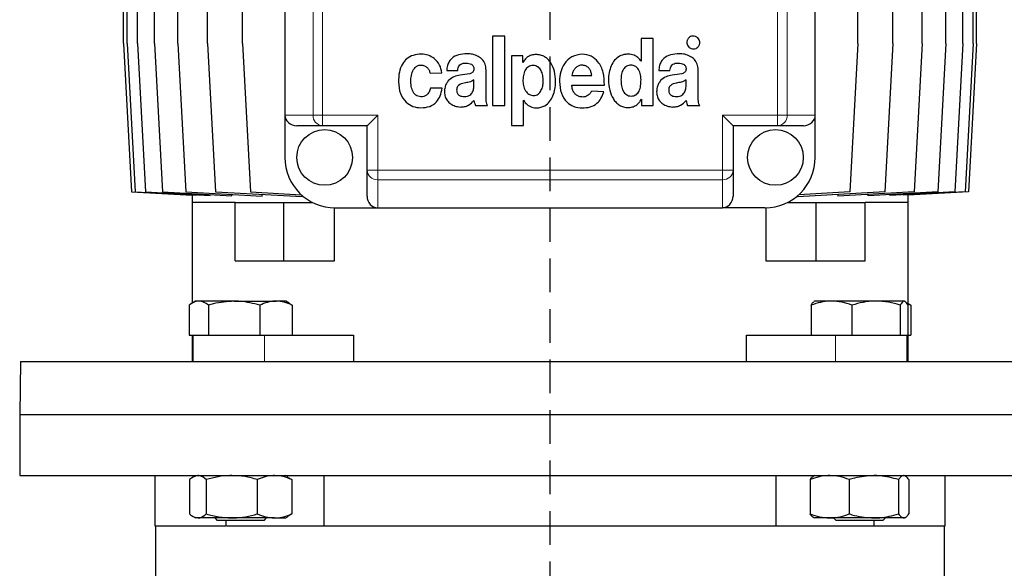
# Model space of a CAD drawing. Units: millimetres. Extents: x -4 to 213, y 0 to 297.
# Drawn here: x 136 to 173, y 221 to 241 of the extents above; entities that cross this region are included whole.
import ezdxf

# ---------------------------------------------------------------- set-up
doc = ezdxf.new("R2010")
doc.units = ezdxf.units.MM
doc.linetypes.add('HIDDEN', pattern=[1.905, 1.27, -0.635])
doc.layers.add('TRATTEGGIO', color=7, linetype='HIDDEN')

# ---------------------------------------------------------------- blocks, each defined once
blk = doc.blocks.new('SW_CENTERMARKSYMBOL_5')
at = {"layer": 'TRATTEGGIO', "color": 0}
blk.add_line((0, 1), (0, 138.294), dxfattribs=at)

msp = doc.modelspace()

# ---------------------------------------------------------------- linework, layer by layer
at = {"color": 7, "linetype": 'Continuous', "lineweight": 25}
for p, q in [((140.10438405, 240.4716908), (140.10438405, 264.8716908)), ((140.23512807, 240.4716908), (140.23512807, 264.8716908)), ((140.62471524, 240.4716908), (140.62471524, 264.8716908)), ((142.15088248, 240.4716908), (142.15088248, 264.8716908)), ((143.26256927, 240.4716908), (143.26256927, 264.8716908)), ((144.58371866, 240.4716908), (144.58371866, 264.8716908)), ((171.74373839, 240.4716908), (171.74373839, 264.8716908)), ((172.13282158, 240.4716908), (172.13282158, 264.8716908)), ((172.26305327, 240.4716908), (172.26305327, 264.8716908)), ((146.18371866, 259.5716908), (146.18371866, 237.7716908)), ((166.18371866, 237.7716908), (166.18371866, 259.5716908)), ((171.10215003, 240.4716908), (171.10215003, 249.20134102)), ((170.21852143, 240.4716908), (170.21852143, 248.9716908)), ((167.78650774, 240.4716908), (167.78650774, 248.68617934)), ((169.10726544, 240.4716908), (169.10726544, 248.68617934)), ((141.266791, 240.4716908), (141.266791, 246.1716908)), ((154.00806313, 240.75243675), (154.00806313, 238.12744616)), ((154.48080874, 240.75243675), (154.00806313, 240.75243675)), ((154.48080874, 238.12744616), (154.48080874, 240.75243675)), ((159.61438068, 240.65868675), (159.61438068, 239.80202223)), ((160.06834322, 240.65868675), (159.61438068, 240.65868675)), ((160.06834322, 238.12742612), (160.06834322, 240.65868675)), ((140.10438405, 240.4716908), (140.40438405, 234.8716908)), ((140.23512807, 240.4716908), (140.53512807, 234.8716908)), ((140.62471524, 240.4716908), (140.92471524, 234.8716908)), ((141.266791, 240.4716908), (141.566791, 234.8716908)), ((142.15088248, 240.4716908), (142.45088248, 234.8716908)), ((143.26256927, 240.4716908), (143.56256927, 234.8716908)), ((144.58371866, 240.4716908), (144.88371866, 234.8716908)), ((167.78650774, 240.4716908), (167.48650774, 234.8716908)), ((169.10726544, 240.4716908), (168.80726544, 234.8716908)), ((170.21852143, 240.4716908), (169.91852143, 234.8716908)), ((171.10215003, 240.4716908), (170.80215003, 234.8716908)), ((171.74373839, 240.4716908), (171.44373839, 234.8716908)), ((172.13282158, 240.4716908), (171.83282158, 234.8716908)), ((172.26305327, 240.4716908), (171.96305327, 234.8716908)), ((154.72694801, 240.00247567), (154.72694801, 237.37743675)), ((155.15386679, 240.00247567), (154.72694801, 240.00247567)), ((155.15386679, 239.75904561), (155.15386679, 240.00247567)), ((155.16018023, 239.75904561), (155.15386679, 239.75904561)), ((159.61438068, 239.80202223), (159.61118768, 239.80202223)), ((151.65744576, 239.34955713), (152.10184238, 239.36768709)), ((152.285572, 239.44794753), (152.70190792, 239.44794753)), ((153.77195037, 238.55165624), (153.77195037, 239.47127688)), ((157.00427149, 239.26753086), (157.75783188, 239.26753086)), ((160.28425783, 239.44793676), (160.70059375, 239.44793676)), ((161.7706362, 238.55164547), (161.7706362, 239.47126611)), ((152.1114083, 238.78982774), (151.67338658, 238.78982774)), ((153.31503673, 238.91042137), (153.31503673, 239.10589594)), ((157.00031763, 238.89925929), (158.23352859, 238.89925929)), ((161.31372256, 238.91041061), (161.31372256, 239.10588518)), ((158.21409241, 238.6536414), (157.7529819, 238.67703124)), ((159.63038197, 238.37085618), (159.63675588, 238.37085618)), ((159.63675588, 238.37085618), (159.63675588, 238.12742612)), ((153.37350374, 238.12745876), (153.82888013, 238.12745876)), ((154.00806313, 238.12744616), (154.48080874, 238.12744616)), ((155.17601219, 237.37743675), (155.17601219, 238.33160472)), ((155.17601219, 238.33160472), (155.18233772, 238.33160472)), ((159.63675588, 238.12742612), (160.06834322, 238.12742612)), ((161.37218957, 238.127448), (161.82756596, 238.127448)), ((146.18371866, 237.7716908), (146.18371866, 236.1716908)), ((149.68371866, 237.7716908), (149.28371866, 237.3716908)), ((162.68371866, 237.7716908), (163.08371866, 237.3716908)), ((166.18371866, 236.1716908), (166.18371866, 237.7716908)), ((147.60422461, 237.3716908), (146.62875944, 237.3716908)), ((149.28371866, 237.3716908), (147.60422461, 237.3716908)), ((149.28371866, 235.69219675), (149.28371866, 237.3716908)), ((154.72694801, 237.37743675), (155.17601219, 237.37743675)), ((163.08371866, 237.3716908), (163.08371866, 235.69219675)), ((164.76321271, 237.3716908), (163.08371866, 237.3716908)), ((165.73867788, 237.3716908), (164.76321271, 237.3716908)), ((149.28371866, 234.71673157), (149.28371866, 235.69219675)), ((163.08371866, 235.69219675), (163.08371866, 234.71673157)), ((140.40438405, 234.8716908), (142.68518714, 234.74754084)), ((140.53512807, 234.8716908), (142.87057677, 234.74456634)), ((140.92471524, 234.8716908), (143.36826541, 234.7386821)), ((141.566791, 234.8716908), (144.18350533, 234.72925634)), ((142.45088248, 234.8716908), (145.32900019, 234.71502748)), ((142.68371866, 234.74762078), (142.68371866, 234.4716908)), ((142.68518714, 234.74754084), (142.68518714, 234.75465758)), ((142.87057677, 234.74456634), (142.87057677, 234.76577257)), ((143.36826541, 234.7386821), (143.36826541, 234.77363193)), ((143.56256927, 234.8716908), (146.83700741, 234.69345474)), ((144.18350533, 234.72925634), (144.18350533, 234.7773797)), ((144.88371866, 234.8716908), (146.80415486, 234.76715654)), ((145.32900019, 234.71502748), (145.32900019, 234.77553944)), ((146.83700741, 234.69345474), (146.83700741, 234.73791568)), ((168.80726544, 234.8716908), (165.52775815, 234.69317882)), ((165.52775815, 234.73559687), (165.52775815, 234.69317882)), ((167.48650774, 234.8716908), (165.5631052, 234.76699507)), ((169.91852143, 234.8716908), (167.03674812, 234.7148285)), ((167.03674812, 234.775317), (167.03674812, 234.7148285)), ((170.80215003, 234.8716908), (168.18286934, 234.72911664)), ((168.18286934, 234.72911664), (168.18286934, 234.77721481)), ((171.44373839, 234.8716908), (168.99854238, 234.73859252)), ((168.99854238, 234.77351581), (168.99854238, 234.73859252)), ((171.83282158, 234.8716908), (169.49655736, 234.74452195)), ((169.49655736, 234.76570075), (169.49655736, 234.74452195)), ((171.96305327, 234.8716908), (169.68222396, 234.74753942)), ((169.68222396, 234.75462826), (169.68222396, 234.74753942)), ((169.68371866, 234.4716908), (169.68371866, 234.74762078)), ((142.68371866, 234.4716908), (142.68371866, 230.66885417)), ((144.30432474, 234.4716908), (142.68371866, 234.4716908)), ((144.30432474, 232.2716908), (144.30432474, 234.4716908)), ((144.30432474, 234.4716908), (146.14280237, 234.4716908)), ((146.14280237, 232.2716908), (146.14280237, 234.4716908)), ((146.14280237, 234.4716908), (147.23519052, 234.4716908)), ((165.1322468, 234.4716908), (166.22463495, 234.4716908)), ((166.22463495, 232.2716908), (166.22463495, 234.4716908)), ((166.22463495, 234.4716908), (168.06311258, 234.4716908)), ((169.68371866, 234.4716908), (168.06311258, 234.4716908)), ((168.06311258, 232.2716908), (168.06311258, 234.4716908)), ((169.68371866, 228.4716908), (169.68371866, 234.4716908)), ((148.05273586, 232.2716908), (148.05273586, 234.27194343)), ((148.08371866, 234.2716908), (149.68371866, 234.2716908)), ((149.68371866, 234.2716908), (162.68371866, 234.2716908)), ((164.28371866, 234.2716908), (162.68371866, 234.2716908)), ((164.31470146, 234.27194343), (164.31470146, 232.2716908)), ((144.30432474, 232.2716908), (146.14280237, 232.2716908)), ((146.14280237, 232.2716908), (148.05273586, 232.2716908)), ((164.31470146, 232.2716908), (166.22463495, 232.2716908)), ((166.22463495, 232.2716908), (168.06311258, 232.2716908)), ((142.57434495, 230.59985292), (142.57434495, 229.4716908)), ((142.81645677, 230.7516908), (142.68505053, 230.67582337)), ((142.93622899, 230.7516908), (142.81645677, 230.7516908)), ((144.26916894, 230.7516908), (142.93622899, 230.7516908)), ((143.29811303, 230.59985292), (143.29811303, 229.4716908)), ((144.26916894, 230.7516908), (145.84939672, 230.7516908)), ((145.24022485, 230.59985292), (145.24022485, 229.4716908)), ((146.21645677, 230.7516908), (145.84939672, 230.7516908)), ((146.34786301, 230.67582337), (146.21645677, 230.7516908)), ((146.34526921, 230.67133078), (146.45856859, 230.59985292)), ((146.45856859, 230.59985292), (146.45856859, 229.4716908)), ((166.02629068, 230.59985292), (166.02629068, 229.4716908)), ((166.15098055, 230.7516908), (166.13270433, 230.74113901)), ((166.79586392, 230.7516908), (166.15098055, 230.7516908)), ((168.47778209, 230.7516908), (166.79586392, 230.7516908)), ((167.56543716, 230.59985292), (167.56543716, 229.4716908)), ((169.53289872, 230.7516908), (168.47778209, 230.7516908)), ((169.39012702, 230.59985292), (169.39012702, 229.4716908)), ((169.56925677, 230.74113901), (169.55098055, 230.7516908)), ((169.67567041, 230.59985292), (169.67567041, 229.4716908)), ((169.67979299, 230.67133078), (169.79309236, 230.59985292)), ((169.79309236, 230.59985292), (169.68371866, 230.6402245)), ((169.79309236, 230.59985292), (169.79309236, 229.4716908)), ((142.57434495, 229.4716908), (142.71809911, 229.4716908)), ((142.68371866, 229.4716908), (142.68371866, 228.4716908)), ((142.71645677, 229.4716908), (142.71645677, 228.4716908)), ((142.71809911, 229.4716908), (143.15435887, 229.4716908)), ((143.15435887, 229.4716908), (143.29811303, 229.4716908)), ((143.29811303, 229.4716908), (143.68385352, 229.4716908)), ((143.68385352, 229.4716908), (144.85448435, 229.4716908)), ((144.85448435, 229.4716908), (145.24022485, 229.4716908)), ((145.24022485, 229.4716908), (145.47944656, 229.4716908)), ((145.47944656, 229.4716908), (148.77631603, 229.4716908)), ((148.77631603, 229.4716908), (148.77631603, 228.4716908)), ((163.59112129, 228.4716908), (163.59112129, 229.4716908)), ((163.59112129, 229.4716908), (166.95098055, 229.4716908)), ((166.95098055, 229.4716908), (167.25973328, 229.4716908)), ((167.25973328, 229.4716908), (167.56543716, 229.4716908)), ((167.56543716, 229.4716908), (167.92785541, 229.4716908)), ((167.92785541, 229.4716908), (169.02770877, 229.4716908)), ((169.02770877, 229.4716908), (169.39012702, 229.4716908)), ((169.39012702, 229.4716908), (169.44684139, 229.4716908)), ((169.44684139, 229.4716908), (169.65098055, 229.4716908)), ((169.65098055, 228.4716908), (169.65098055, 229.4716908)), ((169.65098055, 229.4716908), (169.67567041, 229.4716908)), ((169.68371866, 229.4716908), (169.79309236, 229.4716908)), ((136.21862879, 228.4716908), (136.18371866, 226.4716908)), ((136.21862879, 228.4716908), (156.18371866, 228.4716908)), ((156.18371866, 228.4716908), (176.14880853, 228.4716908)), ((136.18371866, 226.4716908), (136.18371866, 224.1716908)), ((136.18371866, 226.4716908), (156.18371866, 226.4716908)), ((136.18371866, 226.4716908), (176.18371866, 226.4716908)), ((156.18371866, 226.4716908), (176.18371866, 226.4716908)), ((136.18371866, 224.1716908), (176.18371866, 224.1716908)), ((141.28371866, 224.1716908), (141.28371866, 222.2716908)), ((142.59190108, 224.01985292), (142.59190108, 222.72352867)), ((142.81645677, 224.1716908), (142.72231344, 224.11733712)), ((143.21941924, 224.01985292), (143.21941924, 222.72352867)), ((145.14397493, 224.01985292), (145.14397493, 222.72352867)), ((146.3106001, 224.11733712), (146.21645677, 224.1716908)), ((146.30811312, 224.099511), (146.44101246, 224.01985292)), ((146.44101246, 224.01985292), (146.44101246, 222.72352867)), ((147.66726406, 222.2716908), (147.66726406, 224.1716908)), ((164.70017326, 224.1716908), (164.70017326, 222.2716908)), ((165.99099284, 224.01985292), (165.99099284, 222.72352867)), ((166.15098055, 224.1716908), (166.11317137, 224.14986165)), ((167.46443336, 224.01985292), (167.46443336, 222.72352867)), ((169.32442107, 224.01985292), (169.32442107, 222.72352867)), ((169.58878973, 224.14986165), (169.55098055, 224.1716908)), ((169.71096826, 224.01985292), (169.71096826, 222.72352867)), ((171.08371866, 222.2716908), (171.08371866, 224.1716908)), ((142.72231344, 222.62604447), (142.81645677, 222.5716908)), ((142.90566016, 222.5716908), (142.81645677, 222.5716908)), ((144.18169709, 222.5716908), (142.90566016, 222.5716908)), ((143.53645677, 222.5716908), (143.63645677, 222.4716908)), ((144.38844895, 222.4716908), (143.63645677, 222.4716908)), ((143.95751724, 222.4716908), (143.95751724, 222.2716908)), ((145.7924937, 222.5716908), (144.18169709, 222.5716908)), ((145.39645677, 222.4716908), (144.38844895, 222.4716908)), ((145.39645677, 222.4716908), (145.49645677, 222.5716908)), ((145.7924937, 222.5716908), (146.21645677, 222.5716908)), ((146.21645677, 222.5716908), (146.3106001, 222.62604447)), ((146.44101246, 222.72352867), (146.30811312, 222.64387059)), ((166.11351116, 222.59332376), (166.15098055, 222.5716908)), ((166.7277131, 222.5716908), (166.15098055, 222.5716908)), ((168.39442722, 222.5716908), (166.7277131, 222.5716908)), ((166.87098055, 222.5716908), (166.97098055, 222.4716908)), ((168.73098055, 222.4716908), (166.97098055, 222.4716908)), ((169.51769467, 222.5716908), (168.39442722, 222.5716908)), ((168.40992008, 222.2716908), (168.40992008, 222.4716908)), ((168.73098055, 222.4716908), (168.83098055, 222.5716908)), ((169.55098055, 222.5716908), (169.51769467, 222.5716908)), ((169.55098055, 222.5716908), (169.58844994, 222.59332376)), ((141.28371866, 222.2716908), (143.95751724, 222.2716908)), ((141.30371866, 222.2716908), (141.30371866, 219.0716908)), ((143.9792616, 222.2716908), (147.66726406, 222.2716908)), ((147.66726406, 222.2716908), (164.70017326, 222.2716908)), ((164.70017326, 222.2716908), (168.38817572, 222.2716908)), ((168.40992008, 222.2716908), (171.08371866, 222.2716908)), ((171.06371866, 219.0716908), (171.06371866, 222.2716908))]:
    msp.add_line(p, q, dxfattribs=at)
at = {"color": 8, "linetype": 'Continuous', "lineweight": 18}
for p, q in [((147.24470699, 237.7716908), (147.24470699, 259.5716908)), ((147.60422461, 259.5716908), (147.60422461, 237.7716908)), ((164.76321271, 237.7716908), (164.76321271, 259.5716908)), ((165.12273032, 259.5716908), (165.12273032, 237.7716908)), ((146.18371866, 237.7716908), (147.24470699, 237.7716908)), ((147.60422461, 237.7716908), (147.24470699, 237.7716908)), ((147.60422461, 237.7716908), (147.60422461, 237.3716908)), ((147.60422461, 237.7716908), (149.68371866, 237.7716908)), ((149.68371866, 237.7716908), (149.68371866, 235.69219675)), ((162.68371866, 235.69219675), (162.68371866, 237.7716908)), ((162.68371866, 237.7716908), (164.76321271, 237.7716908)), ((164.76321271, 237.7716908), (164.76321271, 237.3716908)), ((164.76321271, 237.7716908), (165.12273032, 237.7716908)), ((165.12273032, 237.7716908), (166.18371866, 237.7716908)), ((149.68371866, 235.69219675), (149.28371866, 235.69219675)), ((149.68371866, 235.69219675), (162.68371866, 235.69219675)), ((149.68371866, 235.69219675), (149.68371866, 235.33267913)), ((162.68371866, 235.69219675), (162.68371866, 235.33267913)), ((162.68371866, 235.69219675), (163.08371866, 235.69219675)), ((162.68371866, 235.33267913), (149.68371866, 235.33267913)), ((149.68371866, 235.33267913), (149.68371866, 234.2716908)), ((162.68371866, 234.2716908), (162.68371866, 235.33267913)), ((145.41645677, 229.4716908), (145.41645677, 228.4716908)), ((166.95098055, 229.4716908), (166.95098055, 228.4716908))]:
    msp.add_line(p, q, dxfattribs=at)
at = {"color": 7, "linetype": 'Continuous', "lineweight": 25}
for centre in [(147.68371866, 236.1716908), (164.68371866, 236.1716908)]:
    msp.add_circle(centre, 1.05, dxfattribs=at)
at = {"color": 8, "linetype": 'Continuous', "lineweight": 18}
for centre, start, end in [((147.6256054, 237.75247387), 177.111786292, 266.786243667), ((164.74183192, 237.75247387), 273.213756333, 2.888213708), ((149.66450173, 235.71357754), 183.213756333, 272.888213708), ((162.70293559, 235.71357754), 267.111786292, 356.786243667)]:
    msp.add_arc(centre, 0.38138286, start, end, dxfattribs=at)
at = {"color": 7, "linetype": 'Continuous', "lineweight": 25}
for centre, start, end in [((148.08371866, 236.1716908), 180, 270), ((164.28371866, 236.1716908), 270, 0)]:
    msp.add_arc(centre, 1.9, start, end, dxfattribs=at)
for centre, major_axis, start_param, end_param in [((146.62875944, 237.7716908), (-0.44504078, 0), 0, 1.5707963268), ((165.73867788, 237.7716908), (-0.44504078, 0), 1.5707963268, 3.1415926536), ((149.68371866, 234.71673157), (0, 0.44504078), 1.5707963268, 3.1415926536), ((162.68371866, 234.71673157), (0, -0.44504078), 0, 1.5707963268)]:
    msp.add_ellipse(centre, major_axis=major_axis, ratio=0.8987940463, start_param=start_param, end_param=end_param, dxfattribs=at)
for points, knots in [([(161.41261267, 240.68162072), (161.3902988, 240.65342119), (161.34536206, 240.59663161), (161.33666384, 240.49384139), (161.35794178, 240.40289194), (161.39389257, 240.35953987), (161.41197647, 240.33773299)], [0, 0, 0, 0, 0.27856251374, 0.56098262099, 0.77916622785, 1, 1, 1, 1]), ([(161.75631041, 240.68162072), (161.72798638, 240.70381174), (161.67087862, 240.74855393), (161.56813425, 240.75725307), (161.47731717, 240.73577265), (161.4343009, 240.69977184), (161.41261267, 240.68162072)], [0, 0, 0, 0, 0.2790129729, 0.5625543274, 0.7794457335, 1, 1, 1, 1]), ([(161.75631041, 240.33773299), (161.77862826, 240.36608975), (161.82356487, 240.42318562), (161.83243418, 240.52609122), (161.81074945, 240.61698104), (161.77456046, 240.65995103), (161.75631041, 240.68162072)], [0, 0, 0, 0, 0.2793928463, 0.5625528645, 0.7793962059, 1, 1, 1, 1]), ([(161.41197647, 240.33773299), (161.44017898, 240.31534464), (161.49705721, 240.27019228), (161.60011055, 240.26144563), (161.69128812, 240.28311717), (161.73451686, 240.31942738), (161.75631041, 240.33773299)], [0, 0, 0, 0, 0.27822865188, 0.56112570623, 0.77874376897, 1, 1, 1, 1]), ([(151.32496241, 240.07253002), (151.22075288, 240.06453941), (151.02680877, 240.04966809), (150.77447073, 239.9105491), (150.59105346, 239.68557283), (150.48143008, 239.37857861), (150.47040715, 239.145172), (150.46456952, 239.02156223)], [0, 0, 0, 0, 0.202199932, 0.3763138258, 0.5451254747, 0.7591030818, 1, 1, 1, 1]), ([(152.10184238, 239.36768709), (152.08174461, 239.4687636), (152.04076428, 239.67486355), (151.83769166, 239.90101927), (151.59137515, 240.04696899), (151.41505889, 240.06388569), (151.32496241, 240.07253002)], [0, 0, 0, 0, 0.2656409041, 0.5416547448, 0.7657885267, 1, 1, 1, 1]), ([(153.05406935, 240.08611104), (152.9450765, 240.07952474), (152.74020348, 240.06714452), (152.50070354, 239.95169372), (152.37122396, 239.79417196), (152.30422635, 239.63396572), (152.29212643, 239.5133073), (152.285572, 239.44794753)], [0, 0, 0, 0, 0.2897844255, 0.5447055477, 0.6782421963, 0.8257061909, 1, 1, 1, 1]), ([(153.77195037, 239.47127688), (153.76507876, 239.54857269), (153.75222236, 239.69318883), (153.63571865, 239.87370814), (153.46990594, 239.99869497), (153.27044034, 240.07442322), (153.12484136, 240.08228811), (153.05406935, 240.08611104)], [0, 0, 0, 0, 0.21720220236, 0.40637318063, 0.58805339847, 0.79976310271, 1, 1, 1, 1]), ([(155.18233772, 238.33160472), (155.21156727, 238.28815755), (155.26852057, 238.20350144), (155.4095149, 238.09761961), (155.55161734, 238.04970885), (155.70451073, 238.04063984), (155.83870027, 238.05711302), (156.01356153, 238.12981974), (156.17622018, 238.27573049), (156.3010673, 238.4952924), (156.37487827, 238.75210506), (156.40066736, 239.06553751), (156.36547372, 239.40850333), (156.25512535, 239.6977833), (156.11306768, 239.87651278), (155.98194989, 239.97745166), (155.82322791, 240.0410719), (155.65824366, 240.06026127), (155.50060317, 240.0435309), (155.36364807, 239.98810666), (155.24308393, 239.89304015), (155.18864126, 239.80504625), (155.16018023, 239.75904561)], [0, 0, 0, 0, 0.0393560541, 0.0766846415, 0.1312715831, 0.1496995085, 0.1923862999, 0.2321907288, 0.2912568628, 0.3537781276, 0.4209511163, 0.491807543, 0.5905075912, 0.679756858, 0.7212256146, 0.7617998999, 0.8034886791, 0.8489576789, 0.8861288063, 0.9222454482, 0.9593521919, 1, 1, 1, 1]), ([(157.39829268, 240.06792194), (157.26292625, 240.04848343), (156.99477245, 240.00997677), (156.71670145, 239.72753705), (156.56315562, 239.39505209), (156.54600885, 239.1634575), (156.53707735, 239.0428234)], [0, 0, 0, 0, 0.2697484222, 0.534357499, 0.7574539174, 1, 1, 1, 1]), ([(158.23352859, 238.89925929), (158.22881104, 239.06107629), (158.2197219, 239.37284305), (158.03553413, 239.76263343), (157.74414689, 240.02409138), (157.51552906, 240.05306442), (157.39829268, 240.06792194)], [0, 0, 0, 0, 0.3001860141, 0.5783571698, 0.7837794197, 1, 1, 1, 1]), ([(159.61118768, 239.80202223), (159.58234282, 239.84465824), (159.526281, 239.92752403), (159.41143672, 240.00427721), (159.29884613, 240.04740715), (159.1745335, 240.07009859), (159.00259697, 240.06878158), (158.7939011, 240.00404901), (158.60637924, 239.84416077), (158.47790007, 239.62827088), (158.40244686, 239.37341689), (158.37592685, 239.06192201), (158.41428351, 238.71818846), (158.52670051, 238.42803837), (158.66868596, 238.24434601), (158.79865666, 238.13923904), (158.95511692, 238.0718514), (159.12086396, 238.0507907), (159.28173707, 238.07008962), (159.42348513, 238.13119683), (159.54682478, 238.23185923), (159.60186693, 238.32342156), (159.63038197, 238.37085618)], [0, 0, 0, 0, 0.03842858258, 0.07468839759, 0.10167531516, 0.12887556781, 0.16930239366, 0.23020558622, 0.28896214003, 0.35058014536, 0.4168392218, 0.48738240374, 0.58465885127, 0.67504600334, 0.71725381765, 0.75817841719, 0.79950916835, 0.8438169834, 0.88243040387, 0.9200925203, 0.95860326216, 1, 1, 1, 1]), ([(161.05275518, 240.08610027), (160.94376233, 240.07951397), (160.73888932, 240.06713376), (160.49938937, 239.95168295), (160.36990979, 239.79416119), (160.30291218, 239.63395495), (160.29081227, 239.51329653), (160.28425783, 239.44793676)], [0, 0, 0, 0, 0.2897844255, 0.5447055477, 0.6782421963, 0.8257061909, 1, 1, 1, 1]), ([(161.7706362, 239.47126611), (161.76376459, 239.54856192), (161.75090819, 239.69317806), (161.63440448, 239.87369737), (161.46859177, 239.99868421), (161.26912617, 240.07441246), (161.12352719, 240.08227735), (161.05275518, 240.08610027)], [0, 0, 0, 0, 0.2172022024, 0.4063731806, 0.5880533985, 0.7997631027, 1, 1, 1, 1]), ([(151.31681058, 238.46070541), (151.27969732, 238.46456881), (151.20876756, 238.47195242), (151.11591133, 238.5249074), (151.04547899, 238.6004662), (150.97618666, 238.72755617), (150.93343809, 238.91432938), (150.9323328, 239.1499517), (150.97469544, 239.37993776), (151.0670501, 239.55315714), (151.18742206, 239.63878456), (151.28689474, 239.66277695), (151.37723721, 239.65842291), (151.46797062, 239.63042493), (151.55577399, 239.56724845), (151.62811941, 239.46643951), (151.64775243, 239.38819065), (151.65744576, 239.34955713)], [0, 0, 0, 0, 0.0533838766, 0.1020256718, 0.1504219323, 0.2010221593, 0.3094262204, 0.4229601265, 0.5395510608, 0.6455303945, 0.6955643481, 0.7484793333, 0.7900431277, 0.8249293003, 0.8842987352, 0.9428752421, 1, 1, 1, 1]), ([(152.70190792, 239.44794753), (152.70622456, 239.4828712), (152.71416283, 239.54709546), (152.75328143, 239.63160286), (152.81801114, 239.69567914), (152.91291796, 239.73265015), (152.98527995, 239.73262222), (153.02447361, 239.7326071)], [0, 0, 0, 0, 0.2147470862, 0.3949176876, 0.5590709502, 0.7611781554, 1, 1, 1, 1]), ([(153.31456503, 239.51120282), (153.31192666, 239.48749716), (153.30704642, 239.44364847), (153.27020127, 239.38854602), (153.21637343, 239.35319139), (153.05828721, 239.30328504), (152.91344217, 239.29121747), (152.79156594, 239.28106351)], [0, 0, 0, 0, 0.1129558303, 0.2089359874, 0.3063415537, 0.4163384791, 1, 1, 1, 1]), ([(153.02447361, 239.7326071), (153.0913633, 239.72565617), (153.17519801, 239.71694437), (153.25812401, 239.66113788), (153.29159094, 239.62209384), (153.31327403, 239.57038279), (153.31411365, 239.53189438), (153.31456503, 239.51120282)], [0, 0, 0, 0, 0.4784786217, 0.5996905489, 0.7207802104, 0.8498901089, 1, 1, 1, 1]), ([(155.54919529, 239.64129292), (155.51511205, 239.63989996), (155.45058292, 239.63726269), (155.3629356, 239.59891598), (155.29387532, 239.53895337), (155.22241472, 239.43156731), (155.17077071, 239.26204786), (155.16383339, 239.11886306), (155.16018023, 239.04346258)], [0, 0, 0, 0, 0.1266394161, 0.2397639173, 0.3498866537, 0.4645144975, 0.7180156835, 1, 1, 1, 1]), ([(155.9249645, 239.04346258), (155.92165522, 239.11708412), (155.91535969, 239.25714046), (155.86643851, 239.42352301), (155.79791131, 239.53027896), (155.73119574, 239.59124584), (155.6461765, 239.63239255), (155.58266083, 239.63822165), (155.54919529, 239.64129292)], [0, 0, 0, 0, 0.2801347317, 0.5329234932, 0.6479556355, 0.758939746, 0.8729886108, 1, 1, 1, 1]), ([(157.38919747, 239.65511767), (157.34755609, 239.65148269), (157.26591817, 239.64435631), (157.16280528, 239.57522534), (157.0828405, 239.4830515), (157.0242886, 239.37896734), (157.01044392, 239.30189315), (157.00427149, 239.26753086)], [0, 0, 0, 0, 0.2081426446, 0.4080636407, 0.6062532737, 0.824454339, 1, 1, 1, 1]), ([(157.75783188, 239.26753086), (157.7488893, 239.31249498), (157.73245923, 239.39510689), (157.68194418, 239.50286066), (157.60941039, 239.58682632), (157.50861129, 239.6429759), (157.42997352, 239.65097164), (157.38919747, 239.65511767)], [0, 0, 0, 0, 0.2333758637, 0.4287780268, 0.5998389065, 0.7925044145, 1, 1, 1, 1]), ([(159.24031575, 239.65503666), (159.20941292, 239.65378809), (159.15018517, 239.65139511), (159.06829863, 239.61877817), (159.00047893, 239.56699657), (158.92644362, 239.47151752), (158.86750977, 239.31214819), (158.86074048, 239.1746927), (158.85710722, 239.10091657)], [0, 0, 0, 0, 0.12181016985, 0.23345890018, 0.34286329206, 0.45632567168, 0.70819507495, 1, 1, 1, 1]), ([(159.61396946, 239.10456917), (159.6090941, 239.18535696), (159.60008705, 239.33460907), (159.5165261, 239.51785809), (159.38817699, 239.63369732), (159.29007826, 239.64785493), (159.24031575, 239.65503666)], [0, 0, 0, 0, 0.3273092846, 0.6046904068, 0.7994714395, 1, 1, 1, 1]), ([(160.70059375, 239.44793676), (160.70491039, 239.48286043), (160.71284866, 239.54708469), (160.75196726, 239.6315921), (160.81669698, 239.69566838), (160.91160379, 239.73263938), (160.98396578, 239.73261146), (161.02315944, 239.73259633)], [0, 0, 0, 0, 0.2147470862, 0.3949176876, 0.5590709502, 0.7611781554, 1, 1, 1, 1]), ([(161.31325086, 239.51119205), (161.31061249, 239.4874864), (161.30573225, 239.44363771), (161.2688871, 239.38853526), (161.21505926, 239.35318062), (161.05697304, 239.30327428), (160.912128, 239.2912067), (160.79025177, 239.28105274)], [0, 0, 0, 0, 0.1129558303, 0.2089359874, 0.3063415537, 0.4163384791, 1, 1, 1, 1]), ([(161.02315944, 239.73259633), (161.09004914, 239.7256454), (161.17388385, 239.71693361), (161.25680984, 239.66112712), (161.29027677, 239.62208307), (161.31195986, 239.57037203), (161.31279948, 239.53188361), (161.31325086, 239.51119205)], [0, 0, 0, 0, 0.4784786217, 0.5996905489, 0.7207802104, 0.8498901089, 1, 1, 1, 1]), ([(152.79156594, 239.28106351), (152.71222472, 239.26350292), (152.55193835, 239.22802674), (152.37304589, 239.1059055), (152.26864732, 238.95977606), (152.21322056, 238.81396889), (152.20607453, 238.70568133), (152.20223951, 238.64756722)], [0, 0, 0, 0, 0.2551110487, 0.5153793117, 0.6591634558, 0.8170850481, 1, 1, 1, 1]), ([(160.79025177, 239.28105274), (160.71091055, 239.26349215), (160.55062419, 239.22801598), (160.37173172, 239.10589474), (160.26733315, 238.95976529), (160.21190639, 238.81395813), (160.20476036, 238.70567057), (160.20092534, 238.64755645)], [0, 0, 0, 0, 0.2551110487, 0.5153793117, 0.6591634558, 0.8170850481, 1, 1, 1, 1]), ([(150.46456952, 239.02156223), (150.47803747, 238.87252651), (150.50341804, 238.59166612), (150.72010515, 238.26489486), (151.00675955, 238.07512264), (151.21083395, 238.05462427), (151.31533503, 238.0441276)], [0, 0, 0, 0, 0.307221547, 0.57896431, 0.7843987951, 1, 1, 1, 1]), ([(151.31533503, 238.0441276), (151.42884917, 238.05313892), (151.64631937, 238.07040278), (151.90653955, 238.24909291), (152.06113497, 238.50297251), (152.09377766, 238.68922885), (152.1114083, 238.78982774)], [0, 0, 0, 0, 0.2787350509, 0.5340001487, 0.7483088792, 1, 1, 1, 1]), ([(151.67338658, 238.78982774), (151.66025202, 238.73678445), (151.6353572, 238.63624793), (151.54047665, 238.52813392), (151.42985377, 238.46833235), (151.35484944, 238.46327186), (151.31681058, 238.46070541)], [0, 0, 0, 0, 0.30542414796, 0.57889093204, 0.78643227305, 1, 1, 1, 1]), ([(152.94847051, 238.97603513), (152.86989712, 238.95832766), (152.77164194, 238.93618465), (152.69066583, 238.84782789), (152.66397345, 238.7864918), (152.66131512, 238.74014152), (152.65986673, 238.71488764)], [0, 0, 0, 0, 0.5412520446, 0.6768298462, 0.8239212481, 1, 1, 1, 1]), ([(153.31503673, 239.10589594), (153.28934849, 239.08638825), (153.23431413, 239.04459506), (153.10647252, 239.007953), (153.00961309, 238.9883865), (152.94847051, 238.97603513)], [0, 0, 0, 0, 0.2440197998, 0.5227869061, 1, 1, 1, 1]), ([(152.95136114, 238.47145627), (152.9906406, 238.47371536), (153.06222597, 238.47783246), (153.15582166, 238.51798583), (153.22280793, 238.5764713), (153.28015743, 238.66692794), (153.31128207, 238.78181191), (153.31389749, 238.87139862), (153.31503673, 238.91042137)], [0, 0, 0, 0, 0.1807161046, 0.3293484964, 0.4611170737, 0.5858713255, 0.8196112041, 1, 1, 1, 1]), ([(155.16018023, 239.04346258), (155.16627108, 238.97156666), (155.17837088, 238.82874147), (155.27018026, 238.65196536), (155.40752103, 238.52724863), (155.51607697, 238.51483618), (155.57115819, 238.50853811)], [0, 0, 0, 0, 0.2875387124, 0.5712114211, 0.7824329587, 1, 1, 1, 1]), ([(155.57115819, 238.50853811), (155.60035993, 238.51184868), (155.65731868, 238.51830603), (155.75913789, 238.57451962), (155.85175523, 238.69235035), (155.9136063, 238.86206571), (155.92119971, 238.98333673), (155.9249645, 239.04346258)], [0, 0, 0, 0, 0.1241150386, 0.2420895957, 0.484424354, 0.7443789427, 1, 1, 1, 1]), ([(156.53707735, 239.0428234), (156.54927029, 238.88978757), (156.57208744, 238.6034052), (156.78363032, 238.26403112), (157.07806358, 238.06935075), (157.28880976, 238.0497185), (157.39829268, 238.03951952)], [0, 0, 0, 0, 0.3079387506, 0.5762587057, 0.7798658254, 1, 1, 1, 1]), ([(157.41465681, 238.45232378), (157.37121004, 238.45680023), (157.28810814, 238.46536248), (157.17704283, 238.52212433), (157.08630091, 238.61319737), (157.02110082, 238.74265476), (157.00750196, 238.84512426), (157.00031763, 238.89925929)], [0, 0, 0, 0, 0.1930293872, 0.3692129109, 0.5422828184, 0.7581862678, 1, 1, 1, 1]), ([(158.85710722, 239.10091657), (158.86057459, 239.02662783), (158.86726852, 238.88320969), (158.92052071, 238.71324699), (158.99147475, 238.60226231), (159.0591051, 238.5387109), (159.14412679, 238.49586568), (159.20738151, 238.4910626), (159.24031575, 238.48856182)], [0, 0, 0, 0, 0.2770492423, 0.5348574687, 0.6528445456, 0.7652094642, 0.8777538491, 1, 1, 1, 1]), ([(159.24031575, 238.48856182), (159.27491622, 238.49084424), (159.34013513, 238.49514642), (159.42751086, 238.53637121), (159.49467649, 238.59921282), (159.5621245, 238.71031513), (159.60718726, 238.88333359), (159.61162807, 239.02819303), (159.61396946, 239.10456917)], [0, 0, 0, 0, 0.1274443956, 0.2402217706, 0.3495949082, 0.463649663, 0.7172129825, 1, 1, 1, 1]), ([(160.94715634, 238.97602436), (160.86858295, 238.95831689), (160.77032777, 238.93617389), (160.68935166, 238.84781713), (160.66265928, 238.78648104), (160.66000095, 238.74013075), (160.65855257, 238.71487687)], [0, 0, 0, 0, 0.5412520446, 0.6768298462, 0.8239212481, 1, 1, 1, 1]), ([(161.31372256, 239.10588518), (161.28803432, 239.08637748), (161.23299996, 239.04458429), (161.10515835, 239.00794224), (161.00829893, 238.98837573), (160.94715634, 238.97602436)], [0, 0, 0, 0, 0.2440197998, 0.5227869061, 1, 1, 1, 1]), ([(160.95004697, 238.4714455), (160.98932643, 238.47370459), (161.0609118, 238.4778217), (161.15450749, 238.51797507), (161.22149376, 238.57646053), (161.27884326, 238.66691718), (161.3099679, 238.78180115), (161.31258332, 238.87138786), (161.31372256, 238.91041061)], [0, 0, 0, 0, 0.1807161046, 0.3293484964, 0.4611170737, 0.5858713255, 0.8196112041, 1, 1, 1, 1]), ([(152.20223951, 238.64756722), (152.20732859, 238.58496018), (152.21709631, 238.46479559), (152.30712051, 238.30871352), (152.43830977, 238.18719542), (152.60353617, 238.10087401), (152.72982212, 238.08405953), (152.79156594, 238.07583858)], [0, 0, 0, 0, 0.2059761421, 0.3953395008, 0.5800593545, 0.7946822882, 1, 1, 1, 1]), ([(152.65986673, 238.71488764), (152.66117588, 238.69007522), (152.66358601, 238.64439553), (152.68736131, 238.58339984), (152.72408119, 238.53747224), (152.78025026, 238.49934987), (152.85800872, 238.47513759), (152.91968896, 238.47270525), (152.95136114, 238.47145627)], [0, 0, 0, 0, 0.1713542126, 0.3154633056, 0.4456505656, 0.5729824688, 0.7807307713, 1, 1, 1, 1]), ([(153.82888013, 238.12745876), (153.81775422, 238.15161473), (153.79227123, 238.20694201), (153.76719533, 238.35031589), (153.76997733, 238.46811271), (153.77195037, 238.55165624)], [0, 0, 0, 0, 0.1838999609, 0.4212077907, 1, 1, 1, 1]), ([(157.39829268, 238.03951952), (157.50001282, 238.0459036), (157.69730646, 238.05828601), (157.9483871, 238.19270724), (158.12468799, 238.40136167), (158.18275542, 238.56521527), (158.21409241, 238.6536414)], [0, 0, 0, 0, 0.274103276, 0.5316432824, 0.7472440367, 1, 1, 1, 1]), ([(157.7529819, 238.67703124), (157.73402163, 238.64520668), (157.69419423, 238.57835689), (157.60781722, 238.50796664), (157.51238942, 238.45948069), (157.44722596, 238.4547088), (157.41465681, 238.45232378)], [0, 0, 0, 0, 0.2591283518, 0.5443176936, 0.7722468308, 1, 1, 1, 1]), ([(160.20092534, 238.64755645), (160.20601443, 238.58494941), (160.21578215, 238.46478482), (160.30580634, 238.30870276), (160.4369956, 238.18718466), (160.602222, 238.10086325), (160.72850795, 238.08404876), (160.79025177, 238.07582781)], [0, 0, 0, 0, 0.2059761421, 0.3953395008, 0.5800593545, 0.7946822882, 1, 1, 1, 1]), ([(160.65855257, 238.71487687), (160.65986171, 238.69006446), (160.66227184, 238.64438476), (160.68604714, 238.58338907), (160.72276702, 238.53746147), (160.77893609, 238.4993391), (160.85669455, 238.47512683), (160.91837479, 238.47269449), (160.95004697, 238.4714455)], [0, 0, 0, 0, 0.1713542126, 0.3154633056, 0.4456505656, 0.5729824688, 0.7807307713, 1, 1, 1, 1]), ([(161.82756596, 238.127448), (161.81644005, 238.15160397), (161.79095706, 238.20693124), (161.76588116, 238.35030513), (161.76866316, 238.46810194), (161.7706362, 238.55164547)], [0, 0, 0, 0, 0.1838999609, 0.4212077907, 1, 1, 1, 1]), ([(152.79156594, 238.07583858), (152.84611722, 238.07738254), (152.95458384, 238.08045248), (153.1458672, 238.15084858), (153.24909515, 238.2545597), (153.31391192, 238.31967986)], [0, 0, 0, 0, 0.2735142706, 0.5438400548, 1, 1, 1, 1]), ([(153.31391192, 238.31967986), (153.32294211, 238.28298211), (153.33900402, 238.21770824), (153.36299901, 238.15493857), (153.37350374, 238.12745876)], [0, 0, 0, 0, 0.5622120237, 1, 1, 1, 1]), ([(160.79025177, 238.07582781), (160.84480305, 238.07737178), (160.95326967, 238.08044172), (161.14455303, 238.15083781), (161.24778098, 238.25454894), (161.31259775, 238.31966909)], [0, 0, 0, 0, 0.2735142706, 0.5438400548, 1, 1, 1, 1]), ([(161.31259775, 238.31966909), (161.32162795, 238.28297134), (161.33768985, 238.21769748), (161.36168485, 238.15492781), (161.37218957, 238.127448)], [0, 0, 0, 0, 0.5622120237, 1, 1, 1, 1]), ([(142.93622899, 230.7516908), (142.92765142, 230.75150951), (142.86269263, 230.75013661), (142.74021585, 230.71697481), (142.62997199, 230.63913132), (142.57434495, 230.59985292)], [0, 0, 0, 0, 0.0700880251, 0.5307833989, 1, 1, 1, 1]), ([(143.29811303, 230.59985292), (143.23934147, 230.6422913), (143.1207208, 230.72794617), (142.99809757, 230.74372813), (142.93622899, 230.7516908)], [0, 0, 0, 0, 0.4954579635, 1, 1, 1, 1]), ([(144.26916894, 230.7516908), (144.00487921, 230.73185601), (143.676149, 230.70718501), (143.36007294, 230.61744459), (143.29811303, 230.59985292)], [0, 0, 0, 0, 0.8039715396, 1, 1, 1, 1]), ([(145.24022485, 230.59985292), (144.99038055, 230.66271698), (144.67002209, 230.74332331), (144.3414836, 230.75018128), (144.26916894, 230.7516908)], [0, 0, 0, 0, 0.7798898317, 1, 1, 1, 1]), ([(145.84939672, 230.7516908), (145.83495779, 230.75150951), (145.72561042, 230.75013661), (145.51944104, 230.71697481), (145.33386376, 230.63913132), (145.24022485, 230.59985292)], [0, 0, 0, 0, 0.0700880251, 0.5307833989, 1, 1, 1, 1]), ([(146.45856859, 230.59985292), (146.3596364, 230.6422913), (146.15995812, 230.72794617), (145.95354222, 230.74372813), (145.84939672, 230.7516908)], [0, 0, 0, 0, 0.4954579635, 1, 1, 1, 1]), ([(166.79586392, 230.7516908), (166.77762308, 230.75150951), (166.63948339, 230.75013661), (166.37902744, 230.71697481), (166.1445857, 230.63913132), (166.02629068, 230.59985292)], [0, 0, 0, 0, 0.0700880251, 0.5307833989, 1, 1, 1, 1]), ([(166.02629068, 230.59985292), (166.03539259, 230.61772059), (166.07027359, 230.68619444), (166.10655227, 230.70578586), (166.13336433, 230.72026507)], [0, 0, 0, 0, 0.260941591, 1, 1, 1, 1]), ([(167.56543716, 230.59985292), (167.44045508, 230.6422913), (167.18819942, 230.72794617), (166.92743203, 230.74372813), (166.79586392, 230.7516908)], [0, 0, 0, 0, 0.4954579635, 1, 1, 1, 1]), ([(168.47778209, 230.7516908), (168.45615719, 230.75150951), (168.29238975, 230.75013661), (167.98361385, 230.71697481), (167.70567834, 230.63913132), (167.56543716, 230.59985292)], [0, 0, 0, 0, 0.0700880251, 0.5307833989, 1, 1, 1, 1]), ([(169.39012702, 230.59985292), (169.24195819, 230.6422913), (168.94290391, 230.72794617), (168.63375879, 230.74372813), (168.47778209, 230.7516908)], [0, 0, 0, 0, 0.4954579635, 1, 1, 1, 1]), ([(169.53289872, 230.7516908), (169.49404092, 230.73185601), (169.44570862, 230.70718501), (169.39923682, 230.61744459), (169.39012702, 230.59985292)], [0, 0, 0, 0, 0.8039715396, 1, 1, 1, 1]), ([(169.67567041, 230.59985292), (169.63893649, 230.66271698), (169.59183506, 230.74332331), (169.54353095, 230.75018128), (169.53289872, 230.7516908)], [0, 0, 0, 0, 0.7798898317, 1, 1, 1, 1]), ([(142.90566016, 224.1716908), (142.82309077, 224.15310657), (142.7168562, 224.12919593), (142.61466544, 224.03977306), (142.59190108, 224.01985292)], [0, 0, 0, 0, 0.7772365912, 1, 1, 1, 1]), ([(143.21941924, 224.01985292), (143.14090029, 224.08133799), (143.03743573, 224.16235698), (142.93125955, 224.16987756), (142.90566016, 224.1716908)], [0, 0, 0, 0, 0.758897047, 1, 1, 1, 1]), ([(144.18169709, 224.1716908), (144.15888865, 224.17150951), (143.98615817, 224.17013661), (143.66048287, 224.13697481), (143.36733587, 224.05913132), (143.21941924, 224.01985292)], [0, 0, 0, 0, 0.0700880251, 0.5307833989, 1, 1, 1, 1]), ([(145.14397493, 224.01985292), (144.98769678, 224.0622913), (144.67227516, 224.14794617), (144.34621044, 224.16372813), (144.18169709, 224.1716908)], [0, 0, 0, 0, 0.4954579635, 1, 1, 1, 1]), ([(145.7924937, 224.1716908), (145.77712215, 224.17150951), (145.66071195, 224.17013661), (145.44122592, 224.13697481), (145.24366205, 224.05913132), (145.14397493, 224.01985292)], [0, 0, 0, 0, 0.0700880251, 0.5307833989, 1, 1, 1, 1]), ([(146.44101246, 224.01985292), (146.33569016, 224.0622913), (146.12311451, 224.14794617), (145.90336604, 224.16372813), (145.7924937, 224.1716908)], [0, 0, 0, 0, 0.4954579635, 1, 1, 1, 1]), ([(166.7277131, 224.1716908), (166.71025095, 224.17150951), (166.57800843, 224.17013661), (166.32867131, 224.13697481), (166.10423786, 224.05913132), (165.99099284, 224.01985292)], [0, 0, 0, 0, 0.0700880251, 0.5307833989, 1, 1, 1, 1]), ([(165.99099284, 224.01985292), (166.02228946, 224.06529375), (166.0637067, 224.12542912), (166.10652557, 224.13975037), (166.11698868, 224.14324988)], [0, 0, 0, 0, 0.7556424437, 1, 1, 1, 1]), ([(167.46443336, 224.01985292), (167.34478675, 224.0622913), (167.10329985, 224.14794617), (166.85366458, 224.16372813), (166.7277131, 224.1716908)], [0, 0, 0, 0, 0.4954579635, 1, 1, 1, 1]), ([(168.39442722, 224.1716908), (168.1496884, 224.15310657), (167.8348051, 224.12919593), (167.5319078, 224.03977306), (167.46443336, 224.01985292)], [0, 0, 0, 0, 0.7772365912, 1, 1, 1, 1]), ([(169.32442107, 224.01985292), (169.09168791, 224.08133799), (168.78501501, 224.16235698), (168.47030478, 224.16987756), (168.39442722, 224.1716908)], [0, 0, 0, 0, 0.758897047, 1, 1, 1, 1]), ([(169.51769467, 224.1716908), (169.51311359, 224.17150951), (169.47842066, 224.17013661), (169.41300874, 224.13697481), (169.35413014, 224.05913132), (169.32442107, 224.01985292)], [0, 0, 0, 0, 0.0700880251, 0.5307833989, 1, 1, 1, 1]), ([(169.71096826, 224.01985292), (169.67967164, 224.06529375), (169.6382544, 224.12542912), (169.59543553, 224.13975037), (169.58497242, 224.14324988)], [0, 0, 0, 0, 0.7556424437, 1, 1, 1, 1]), ([(142.59190108, 222.72352867), (142.61466544, 222.70360853), (142.7168562, 222.61418566), (142.82309077, 222.59027502), (142.90566016, 222.5716908)], [0, 0, 0, 0, 0.2227634088, 1, 1, 1, 1]), ([(142.90566016, 222.5716908), (142.93125955, 222.57350403), (143.03743573, 222.58102461), (143.14090029, 222.6620436), (143.21941924, 222.72352867)], [0, 0, 0, 0, 0.241102953, 1, 1, 1, 1]), ([(143.21941924, 222.72352867), (143.37569739, 222.68109029), (143.69111901, 222.59543542), (144.01718373, 222.57965346), (144.18169709, 222.5716908)], [0, 0, 0, 0, 0.4954579635, 1, 1, 1, 1]), ([(144.18169709, 222.5716908), (144.20450552, 222.57187208), (144.377236, 222.57324498), (144.7029113, 222.60640678), (144.9960583, 222.68425027), (145.14397493, 222.72352867)], [0, 0, 0, 0, 0.0700880251, 0.5307833989, 1, 1, 1, 1]), ([(145.14397493, 222.72352867), (145.24929723, 222.68109029), (145.46187288, 222.59543542), (145.68162135, 222.57965346), (145.7924937, 222.5716908)], [0, 0, 0, 0, 0.4954579635, 1, 1, 1, 1]), ([(145.7924937, 222.5716908), (145.80786524, 222.57187208), (145.92427544, 222.57324498), (146.14376147, 222.60640678), (146.34132534, 222.68425027), (146.44101246, 222.72352867)], [0, 0, 0, 0, 0.0700880251, 0.5307833989, 1, 1, 1, 1]), ([(165.99099284, 222.72352867), (166.11063945, 222.68109029), (166.35212635, 222.59543542), (166.60176161, 222.57965346), (166.7277131, 222.5716908)], [0, 0, 0, 0, 0.4954579635, 1, 1, 1, 1]), ([(166.11701152, 222.59938656), (166.10484307, 222.60434979), (166.06205921, 222.62180036), (166.02063518, 222.68109699), (165.99099284, 222.72352867)], [0, 0, 0, 0, 0.2844166481, 1, 1, 1, 1]), ([(166.7277131, 222.5716908), (166.74517524, 222.57187208), (166.87741776, 222.57324498), (167.12675489, 222.60640678), (167.35118834, 222.68425027), (167.46443336, 222.72352867)], [0, 0, 0, 0, 0.0700880251, 0.5307833989, 1, 1, 1, 1]), ([(167.46443336, 222.72352867), (167.5319078, 222.70360853), (167.8348051, 222.61418566), (168.1496884, 222.59027502), (168.39442722, 222.5716908)], [0, 0, 0, 0, 0.2227634088, 1, 1, 1, 1]), ([(168.39442722, 222.5716908), (168.47030478, 222.57350403), (168.78501501, 222.58102461), (169.09168791, 222.6620436), (169.32442107, 222.72352867)], [0, 0, 0, 0, 0.241102953, 1, 1, 1, 1]), ([(169.32442107, 222.72352867), (169.35580956, 222.68109029), (169.41916202, 222.59543542), (169.48465215, 222.57965346), (169.51769467, 222.5716908)], [0, 0, 0, 0, 0.4954579635, 1, 1, 1, 1]), ([(169.51769467, 222.5716908), (169.52227574, 222.57187208), (169.55696868, 222.57324498), (169.62238059, 222.60640678), (169.68125919, 222.68425027), (169.71096826, 222.72352867)], [0, 0, 0, 0, 0.0700880251, 0.5307833989, 1, 1, 1, 1])]:
    msp.add_open_spline(points, degree=3, knots=knots, dxfattribs=at)

# ---------------------------------------------------------------- block references
at = {"layer": 'TRATTEGGIO'}
msp.add_blockref('SW_CENTERMARKSYMBOL_5', (156.18371866, 148.1716908), dxfattribs=at)

doc.saveas('drawing.dxf')
